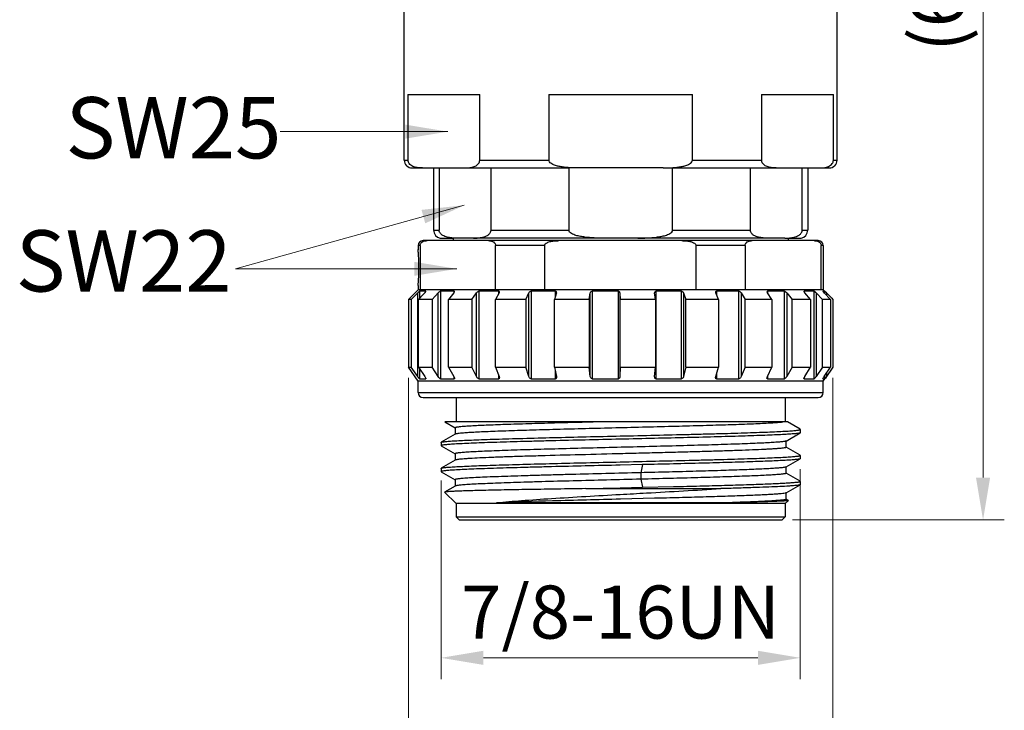
# Model space of a CAD drawing. Units: millimetres. Extents: x 372 to 710, y -94 to 146.
# Drawn here: x 500 to 560, y -12 to 30 of the extents above; entities that cross this region are included whole.
import ezdxf

# ---------------------------------------------------------------- set-up
doc = ezdxf.new("R2010")
doc.units = ezdxf.units.MM
doc.header["$MEASUREMENT"] = 0
doc.layers.get('0').update_dxf_attribs({"lineweight": 30})
doc.layers.add('DIM', color=3, linetype='Continuous', lineweight=15)
doc.layers.add('标注', color=6, linetype='Continuous', lineweight=0)
doc.styles.add('Romans字体', font='romans.shx', dxfattribs={"width": 0.75})
doc.styles.get("Standard").update_dxf_attribs({"font": '仿宋_GB2312.ttf', "width": 0.75})
doc.dimstyles.new('lin01-1-1', dxfattribs={"dimscale": 1.3, "dimtxt": 1.5, "dimasz": 2, "dimexe": 1, "dimexo": 0.5, "dimgap": 0.25, "dimtad": 1, "dimdsep": 46, "dimtxsty": 'Standard', "dimcen": 0.09, "dimclrd": 1, "dimclre": 6, "dimclrt": 4, "dimadec": 1, "dimazin": 2, "dimtp": 0.01, "dimtm": 0.01, "dimtfac": 1, "dimtofl": 0, "dimtmove": 0, "dimatfit": 3, "dimfxl": 1, "dimtolj": 1, "dimlwd": 5, "dimlwe": 5, "dimarcsym": 0})

# ---------------------------------------------------------------- blocks, each defined once
blk = doc.blocks.new('*D11')
at = {"layer": 'Defpoints', "color": 0}
for p in [(547.869, 3.382), (525.869, 2.688), (525.869, -8.81)]:
    blk.add_point(p, dxfattribs=at)
at = {"layer": '标注', "color": 6, "lineweight": 5}
for p, q in [((547.869, 2.732), (547.869, -10.11)), ((525.869, 2.038), (525.869, -10.11))]:
    blk.add_line(p, q, dxfattribs=at)
at = {"layer": '标注', "color": 1, "lineweight": 5}
blk.add_line((545.269, -8.81), (528.469, -8.81), dxfattribs=at)
at = {"layer": '标注', "color": 1}
for points in [[(528.469, -8.376), (528.469, -9.243), (525.869, -8.81)], [(545.269, -8.376), (545.269, -9.243), (547.869, -8.81)]]:
    blk.add_solid(points, dxfattribs=at)
at = {"layer": '标注', "color": 4, "insert": (536.869, -6.009), "char_height": 3.25, "attachment_point": 5, "style": 'Romans字体'}
blk.add_mtext('\\A1;7/8-16UN', dxfattribs=at)
blk = doc.blocks.new('*D12')
at = {"layer": 'Defpoints', "color": 0}
for p in [(523.869, 8.984), (549.869, 8.984), (523.869, -17.913)]:
    blk.add_point(p, dxfattribs=at)
at = {"layer": '标注', "color": 6, "lineweight": 5}
for p, q in [((523.869, 8.334), (523.869, -19.213)), ((549.869, 8.334), (549.869, -19.213))]:
    blk.add_line(p, q, dxfattribs=at)
at = {"layer": '标注', "color": 1, "lineweight": 5}
blk.add_line((547.269, -17.913), (526.469, -17.913), dxfattribs=at)
at = {"layer": '标注', "color": 1}
for points in [[(526.469, -17.48), (526.469, -18.347), (523.869, -17.913)], [(547.269, -17.48), (547.269, -18.347), (549.869, -17.913)]]:
    blk.add_solid(points, dxfattribs=at)
at = {"layer": '标注', "color": 4, "insert": (536.869, -15.963), "char_height": 3.25, "attachment_point": 5, "style": 'Romans字体'}
blk.add_mtext('\\A1;%%c26', dxfattribs=at)
blk = doc.blocks.new('*D13')
at = {"layer": 'Defpoints', "color": 0}
for p in [(548.469, 64.877), (559.058, 64.877), (546.749, -0.373)]:
    blk.add_point(p, dxfattribs=at)
at = {"layer": '标注', "color": 6, "lineweight": 5}
for p, q in [((549.119, 64.877), (560.358, 64.877)), ((547.399, -0.373), (560.358, -0.373))]:
    blk.add_line(p, q, dxfattribs=at)
at = {"layer": '标注', "color": 1, "lineweight": 5}
blk.add_line((559.058, 2.227), (559.058, 62.277), dxfattribs=at)
at = {"layer": '标注', "color": 1}
for points in [[(558.624, 62.277), (559.491, 62.277), (559.058, 64.877)], [(558.624, 2.227), (559.491, 2.227), (559.058, -0.373)]]:
    blk.add_solid(points, dxfattribs=at)
at = {"layer": '标注', "color": 4, "insert": (556.256, 32.252), "char_height": 3.25, "attachment_point": 5, "rotation": 90, "style": 'Romans字体'}
blk.add_mtext('\\A1;(65)', dxfattribs=at)

msp = doc.modelspace()

# ---------------------------------------------------------------- linework, layer by layer
at = {"color": 7, "linetype": 'Continuous'}
for p, q in [((523.619, 21.657), (523.619, 31.677)), ((550.119, 21.657), (550.119, 31.677)), ((523.847, 25.677), (523.847, 21.657)), ((523.847, 25.677), (528.241, 25.677)), ((528.241, 21.657), (528.241, 25.677)), ((532.475, 25.677), (532.475, 21.657)), ((532.475, 25.677), (541.264, 25.677)), ((541.264, 21.657), (541.264, 25.677)), ((545.497, 25.677), (545.497, 21.657)), ((545.497, 25.677), (549.892, 25.677)), ((549.892, 21.657), (549.892, 25.677)), ((523.619, 21.657), (523.847, 21.657)), ((524.099, 21.177), (533.691, 21.177)), ((525.419, 21.177), (525.419, 17.367)), ((525.754, 21.177), (525.754, 17.367)), ((528.241, 21.657), (532.475, 21.657)), ((528.932, 17.367), (528.932, 21.177)), ((533.691, 21.177), (533.691, 17.367)), ((539.481, 21.177), (534.257, 21.177)), ((540.048, 17.367), (540.048, 21.177)), ((540.048, 21.177), (549.639, 21.177)), ((541.264, 21.657), (545.497, 21.657)), ((544.806, 21.177), (544.806, 17.367)), ((547.985, 17.367), (547.985, 21.177)), ((548.319, 21.177), (548.319, 17.367)), ((549.892, 21.657), (550.119, 21.657)), ((525.419, 17.367), (525.754, 17.367)), ((528.932, 17.367), (533.691, 17.367)), ((540.048, 17.367), (544.806, 17.367)), ((547.985, 17.367), (548.319, 17.367)), ((524.469, 16.427), (524.469, 16.173)), ((524.587, 16.427), (524.469, 16.427)), ((524.587, 16.427), (524.587, 13.727)), ((548.969, 16.727), (524.769, 16.727)), ((525.819, 16.877), (526.619, 16.877)), ((526.619, 16.877), (526.619, 16.727)), ((546.92, 16.877), (526.818, 16.877)), ((529.207, 13.727), (529.207, 16.427)), ((532.206, 16.427), (529.207, 16.427)), ((532.206, 16.427), (532.206, 13.727)), ((541.482, 13.727), (541.482, 16.427)), ((544.488, 16.427), (541.482, 16.427)), ((544.488, 16.427), (544.488, 13.727)), ((547.119, 16.877), (547.119, 16.727)), ((547.119, 16.877), (547.919, 16.877)), ((549.144, 13.727), (549.144, 16.427)), ((549.269, 16.427), (549.144, 16.427)), ((549.269, 16.427), (549.269, 13.727)), ((524.469, 13.981), (524.469, 13.727)), ((524.469, 13.727), (523.869, 13.127)), ((524.045, 13.127), (524.269, 13.353)), ((524.269, 13.353), (524.447, 13.531)), ((524.497, 13.58), (524.447, 13.531)), ((524.447, 8.406), (524.447, 13.531)), ((549.269, 13.727), (524.469, 13.727)), ((524.775, 13.423), (524.497, 13.127)), ((524.558, 13.627), (524.558, 13.192)), ((524.938, 13.627), (524.558, 13.627)), ((524.877, 13.531), (524.775, 13.423)), ((524.938, 13.61), (524.938, 13.627)), ((524.942, 13.622), (524.938, 13.627)), ((525.332, 13.127), (525.698, 13.531)), ((525.698, 8.406), (525.698, 13.531)), ((525.829, 13.627), (525.829, 8.27)), ((526.674, 13.627), (525.829, 13.627)), ((526.654, 13.531), (526.335, 13.127)), ((526.674, 13.56), (526.674, 13.627)), ((527.748, 13.127), (528.042, 13.531)), ((528.042, 8.406), (528.042, 13.531)), ((528.18, 13.627), (528.149, 13.62)), ((528.18, 13.627), (528.18, 8.27)), ((529.407, 13.627), (528.18, 13.627)), ((529.431, 13.531), (529.205, 13.127)), ((529.407, 13.49), (529.407, 13.627)), ((529.424, 13.624), (529.407, 13.627)), ((531.056, 13.127), (531.251, 13.531)), ((531.251, 8.406), (531.251, 13.531)), ((531.383, 13.628), (531.383, 8.269)), ((532.872, 13.627), (531.383, 13.627)), ((532.936, 13.531), (532.825, 13.127)), ((532.872, 13.298), (532.872, 13.628)), ((532.897, 13.623), (532.872, 13.628)), ((532.936, 13.531), (532.94, 13.559)), ((534.934, 13.127), (535.01, 13.531)), ((535.01, 8.406), (535.01, 13.531)), ((535.122, 13.627), (535.122, 8.27)), ((536.727, 13.627), (535.122, 13.627)), ((536.727, 8.27), (536.727, 13.627)), ((536.764, 13.62), (536.727, 13.627)), ((536.826, 13.531), (536.826, 8.406)), ((536.826, 13.531), (536.84, 13.127)), ((538.95, 13.544), (538.95, 13.531)), ((539.001, 13.127), (538.95, 13.531)), ((539.032, 13.627), (539.032, 8.27)), ((540.596, 13.627), (539.032, 13.627)), ((540.596, 8.27), (540.596, 13.627)), ((540.72, 13.531), (540.72, 8.406)), ((540.72, 13.531), (540.859, 13.127)), ((542.678, 13.574), (542.679, 13.56)), ((542.679, 13.56), (542.687, 13.531)), ((542.86, 13.127), (542.687, 13.531)), ((542.731, 13.627), (542.731, 13.429)), ((544.101, 13.627), (542.731, 13.627)), ((544.101, 8.27), (544.101, 13.627)), ((544.238, 13.531), (544.197, 13.58)), ((544.238, 13.531), (544.238, 8.406)), ((544.238, 13.531), (544.487, 13.127)), ((545.828, 13.599), (545.838, 13.56)), ((545.838, 13.56), (545.855, 13.531)), ((546.132, 13.127), (545.855, 13.531)), ((545.856, 13.627), (545.856, 13.531)), ((546.898, 13.627), (545.856, 13.627)), ((546.898, 8.27), (546.898, 13.627)), ((547.034, 13.531), (547.034, 8.406)), ((547.034, 13.531), (547.37, 13.127)), ((548.101, 13.627), (548.101, 13.589)), ((548.713, 13.627), (548.101, 13.627)), ((548.119, 13.56), (548.143, 13.531)), ((548.497, 13.127), (548.143, 13.531)), ((548.713, 8.27), (548.713, 13.627)), ((548.835, 13.531), (548.835, 8.406)), ((548.835, 13.531), (549.224, 13.127)), ((549.246, 13.627), (549.246, 13.626)), ((549.368, 13.627), (549.246, 13.627)), ((549.269, 13.727), (549.376, 13.62)), ((549.724, 13.127), (549.327, 13.531)), ((549.368, 13.489), (549.368, 13.627)), ((549.371, 13.624), (549.368, 13.627)), ((549.465, 13.531), (549.371, 13.624)), ((549.465, 13.531), (549.465, 13.391)), ((549.465, 13.531), (549.797, 13.199)), ((523.869, 13.127), (523.869, 8.984)), ((524.045, 13.127), (523.869, 13.127)), ((524.045, 13.127), (524.045, 8.984)), ((524.497, 8.984), (524.497, 13.127)), ((525.332, 13.127), (524.497, 13.127)), ((525.332, 13.127), (525.332, 8.984)), ((526.335, 8.984), (526.335, 13.127)), ((527.748, 13.127), (526.335, 13.127)), ((527.748, 13.127), (527.748, 8.984)), ((529.205, 8.984), (529.205, 13.127)), ((531.056, 13.127), (529.205, 13.127)), ((531.056, 13.127), (531.056, 8.984)), ((532.825, 8.984), (532.825, 13.127)), ((534.934, 13.127), (532.825, 13.127)), ((534.934, 13.127), (534.934, 8.984)), ((536.84, 8.984), (536.84, 13.127)), ((539.001, 13.127), (536.84, 13.127)), ((539.001, 13.127), (539.001, 8.984)), ((540.859, 8.984), (540.859, 13.127)), ((542.86, 13.127), (540.859, 13.127)), ((542.86, 13.127), (542.86, 8.984)), ((544.487, 8.984), (544.487, 13.127)), ((546.132, 13.127), (544.487, 13.127)), ((546.132, 13.127), (546.132, 8.984)), ((547.37, 8.984), (547.37, 13.127)), ((548.497, 13.127), (547.37, 13.127)), ((548.497, 13.127), (548.497, 8.984)), ((549.224, 8.984), (549.224, 13.127)), ((549.724, 13.127), (549.224, 13.127)), ((549.724, 13.127), (549.724, 8.984)), ((549.797, 13.199), (549.869, 13.127)), ((549.869, 13.127), (549.869, 8.984)), ((524.469, 8.127), (523.869, 8.984)), ((523.869, 8.984), (524.045, 8.984)), ((524.447, 8.406), (524.045, 8.984)), ((524.497, 8.984), (524.877, 8.406)), ((524.497, 8.984), (525.332, 8.984)), ((524.558, 8.891), (524.558, 8.27)), ((525.698, 8.406), (525.332, 8.984)), ((526.335, 8.984), (526.654, 8.406)), ((526.335, 8.984), (527.748, 8.984)), ((528.042, 8.406), (527.748, 8.984)), ((529.205, 8.984), (529.431, 8.406)), ((529.205, 8.984), (531.056, 8.984)), ((529.407, 8.27), (529.407, 8.466)), ((531.251, 8.406), (531.056, 8.984)), ((532.825, 8.984), (532.936, 8.406)), ((532.825, 8.984), (534.934, 8.984)), ((532.872, 8.269), (532.872, 8.74)), ((535.01, 8.406), (534.934, 8.984)), ((536.84, 8.984), (536.826, 8.406)), ((536.84, 8.984), (539.001, 8.984)), ((538.95, 8.406), (539.001, 8.984)), ((540.859, 8.984), (540.72, 8.406)), ((540.859, 8.984), (542.86, 8.984)), ((542.687, 8.406), (542.86, 8.984)), ((542.731, 8.552), (542.731, 8.27)), ((544.487, 8.984), (544.238, 8.406)), ((544.487, 8.984), (546.132, 8.984)), ((545.855, 8.406), (546.132, 8.984)), ((547.37, 8.984), (547.034, 8.406)), ((547.37, 8.984), (548.497, 8.984)), ((548.143, 8.406), (548.497, 8.984)), ((549.224, 8.984), (548.835, 8.406)), ((549.224, 8.984), (549.724, 8.984)), ((549.327, 8.406), (549.724, 8.984)), ((549.368, 8.27), (549.368, 8.467)), ((549.822, 8.916), (549.465, 8.406)), ((549.465, 8.607), (549.465, 8.406)), ((549.869, 8.984), (549.822, 8.916)), ((524.497, 8.337), (524.447, 8.406)), ((524.469, 7.427), (524.469, 8.127)), ((549.269, 8.127), (524.469, 8.127)), ((524.558, 8.27), (524.938, 8.27)), ((524.938, 8.27), (524.938, 8.295)), ((524.942, 8.276), (524.938, 8.27)), ((525.829, 8.27), (526.674, 8.27)), ((526.674, 8.27), (526.674, 8.365)), ((528.18, 8.27), (528.149, 8.28)), ((528.18, 8.27), (529.407, 8.27)), ((531.383, 8.27), (532.872, 8.27)), ((532.94, 8.367), (532.933, 8.321)), ((532.936, 8.406), (532.94, 8.367)), ((535.122, 8.27), (536.727, 8.27)), ((536.764, 8.28), (536.727, 8.27)), ((538.95, 8.388), (538.95, 8.406)), ((539.032, 8.27), (540.596, 8.27)), ((542.678, 8.346), (542.68, 8.373)), ((542.68, 8.373), (542.687, 8.406)), ((542.731, 8.27), (544.101, 8.27)), ((544.238, 8.406), (544.197, 8.337)), ((545.828, 8.31), (545.832, 8.343)), ((545.832, 8.343), (545.84, 8.373)), ((545.84, 8.373), (545.855, 8.406)), ((545.856, 8.406), (545.856, 8.27)), ((545.856, 8.27), (546.898, 8.27)), ((548.101, 8.325), (548.101, 8.27)), ((548.101, 8.27), (548.713, 8.27)), ((548.108, 8.343), (548.123, 8.373)), ((549.246, 8.271), (549.29, 8.351)), ((549.246, 8.27), (549.246, 8.271)), ((549.246, 8.27), (549.368, 8.27)), ((549.269, 8.127), (549.369, 8.269)), ((549.269, 7.427), (549.269, 8.127)), ((549.371, 8.273), (549.368, 8.27)), ((549.377, 8.282), (549.371, 8.273)), ((549.403, 8.318), (549.377, 8.282)), ((549.465, 8.406), (549.403, 8.318)), ((524.469, 7.427), (549.269, 7.427)), ((524.769, 7.127), (548.969, 7.127)), ((526.789, 7.127), (526.789, 5.627)), ((546.949, 7.127), (546.949, 5.627)), ((526.097, 5.627), (526.727, 5.263)), ((547.084, 5.627), (526.097, 5.627)), ((547.86, 5.178), (547.084, 5.627)), ((526.739, 4.882), (525.878, 4.384)), ((526.729, 5.267), (526.729, 4.871)), ((547, 4.462), (547.861, 4.96)), ((547.869, 5.168), (547.86, 5.178)), ((547.869, 4.97), (547.861, 4.96)), ((547.869, 5.168), (547.869, 4.97)), ((525.869, 4.374), (525.878, 4.385)), ((525.869, 4.374), (525.869, 4.176)), ((547.009, 4.077), (547.009, 4.473)), ((525.869, 4.176), (525.878, 4.166)), ((525.878, 4.166), (526.727, 3.675)), ((526.729, 3.679), (526.729, 3.284)), ((547.861, 3.591), (547.012, 4.081)), ((526.739, 3.294), (525.878, 2.797)), ((538.202, 3.016), (536.845, 2.985)), ((538.202, 3.016), (538.098, 2.52)), ((547, 2.875), (547.86, 3.372)), ((547.869, 3.382), (547.86, 3.372)), ((547.869, 3.581), (547.861, 3.591)), ((547.869, 3.581), (547.869, 3.382)), ((525.869, 2.787), (525.878, 2.797)), ((525.869, 2.787), (525.869, 2.589)), ((525.869, 2.589), (525.878, 2.578)), ((525.878, 2.578), (526.727, 2.088)), ((538.098, 2.52), (538.098, 2.124)), ((547.009, 2.49), (547.009, 2.886)), ((547.861, 2.003), (547.012, 2.494)), ((526.729, 2.092), (526.729, 1.696)), ((538.098, 2.123), (538.202, 1.627)), ((547.869, 1.993), (547.861, 2.003)), ((547.869, 1.993), (547.869, 1.795)), ((526.092, 1.333), (526.09, 1.327)), ((526.789, 0.627), (526.09, 1.327)), ((526.739, 1.707), (526.092, 1.333)), ((534.736, 1.547), (536.845, 1.596)), ((534.736, 1.547), (542.992, 1.547)), ((536.845, 1.596), (538.202, 1.627)), ((538.202, 1.627), (540.097, 1.672)), ((547, 1.287), (547.861, 1.785)), ((547.009, 0.902), (547.009, 1.298)), ((547.869, 1.795), (547.861, 1.785)), ((526.789, 0.627), (526.789, -0.173)), ((546.949, 0.627), (526.789, 0.627)), ((543.548, 0.687), (529.263, 0.687)), ((538.95, 0.954), (536.85, 0.901)), ((539.295, 0.962), (538.95, 0.954)), ((546.949, 0.627), (547.146, 0.823)), ((546.949, 0.627), (546.949, -0.173)), ((547.143, 0.83), (547.012, 0.906)), ((547.143, 0.83), (547.146, 0.823)), ((526.989, -0.373), (526.789, -0.173)), ((526.789, -0.173), (546.949, -0.173)), ((526.989, -0.373), (546.749, -0.373)), ((546.749, -0.373), (546.949, -0.173))]:
    msp.add_line(p, q, dxfattribs=at)
for centre, radius, start, end in [((524.099, 21.657), 0.48, 180, 270), ((524.597, 22.375), 1.189, 254.44732, 258.2116), ((549.639, 21.657), 0.48, 270, 0), ((525.919, 17.367), 0.5, 180, 258.46304), ((547.819, 17.367), 0.5, 281.53696, 0), ((524.769, 16.427), 0.3, 90, 180), ((525.022, 15.993), 0.734, 89.96235, 94.68551), ((548.705, 15.982), 0.745, 85.35898, 90.03729), ((548.969, 16.427), 0.3, 0, 90), ((546.732, 13.28), 0.393, 39.73574, 43.64231), ((550.586, 14.77), 1.766, 223.62162, 224.52438), ((529.328, 8.328), 0.12, 355.28096, 0.03117), ((546.562, 8.681), 0.546, 326.28594, 329.81726), ((548.714, 8.054), 0.672, 148.37624, 151.71729), ((550.955, 7.278), 1.98, 146.27525, 147.20383), ((551.267, 7.07), 2.356, 145.447, 146.28594), ((524.769, 7.427), 0.3, 180, 270), ((548.969, 7.427), 0.3, 270, 0)]:
    msp.add_arc(centre, radius, start, end, dxfattribs=at)
for points, knots in [([(524.278, 21.23), (524.235, 21.242), (524.149, 21.272), (524.021, 21.341), (523.923, 21.433), (523.861, 21.544), (523.847, 21.617), (523.847, 21.657)], [0, 0, 0, 0, 0.204677, 0.42082, 0.665946, 0.816253, 1, 1, 1, 1]), ([(524.738, 21.177), (524.642, 21.177), (524.513, 21.183), (524.386, 21.205), (524.354, 21.212)], [0, 0, 0, 0, 0.74817, 1, 1, 1, 1]), ([(527.35, 21.177), (527.431, 21.177), (527.594, 21.184), (527.797, 21.221), (527.957, 21.28), (528.078, 21.35), (528.171, 21.441), (528.228, 21.549), (528.241, 21.619), (528.241, 21.657)], [0, 0, 0, 0, 0.218004, 0.438894, 0.553346, 0.674621, 0.812714, 0.897389, 1, 1, 1, 1]), ([(534.257, 21.177), (534.095, 21.177), (533.853, 21.182), (533.53, 21.206), (533.289, 21.235), (533.05, 21.279), (532.855, 21.334), (532.706, 21.397), (532.6, 21.458), (532.509, 21.537), (532.475, 21.617), (532.475, 21.657)], [0, 0, 0, 0, 0.250293, 0.375448, 0.500598, 0.625734, 0.750827, 0.813393, 0.875932, 0.938329, 1, 1, 1, 1]), ([(539.481, 21.177), (539.643, 21.177), (539.886, 21.182), (540.209, 21.206), (540.45, 21.235), (540.688, 21.279), (540.883, 21.334), (541.033, 21.397), (541.138, 21.458), (541.23, 21.537), (541.264, 21.617), (541.264, 21.657)], [0, 0, 0, 0, 0.250293, 0.375448, 0.500598, 0.625734, 0.750827, 0.813393, 0.875932, 0.938329, 1, 1, 1, 1]), ([(546.389, 21.177), (546.308, 21.177), (546.144, 21.184), (545.941, 21.221), (545.782, 21.28), (545.661, 21.35), (545.568, 21.441), (545.51, 21.549), (545.497, 21.619), (545.497, 21.657)], [0, 0, 0, 0, 0.218004, 0.438894, 0.553346, 0.674621, 0.812714, 0.897389, 1, 1, 1, 1]), ([(549.001, 21.177), (549.039, 21.177), (549.193, 21.18), (549.349, 21.199), (549.46, 21.23)], [0, 0, 0, 0, 0.248641, 1, 1, 1, 1]), ([(549.46, 21.23), (549.503, 21.242), (549.59, 21.272), (549.717, 21.341), (549.816, 21.433), (549.878, 21.544), (549.892, 21.617), (549.892, 21.657)], [0, 0, 0, 0, 0.204677, 0.42082, 0.665946, 0.816253, 1, 1, 1, 1]), ([(526.818, 16.877), (526.723, 16.881), (526.533, 16.892), (526.295, 16.927), (526.107, 16.983), (525.964, 17.047), (525.85, 17.135), (525.773, 17.246), (525.754, 17.324), (525.754, 17.367)], [0, 0, 0, 0, 0.223897, 0.449638, 0.565062, 0.685179, 0.818031, 0.898267, 1, 1, 1, 1]), ([(527.868, 16.877), (527.963, 16.881), (528.153, 16.892), (528.391, 16.927), (528.579, 16.983), (528.722, 17.047), (528.836, 17.135), (528.913, 17.246), (528.932, 17.324), (528.932, 17.367)], [0, 0, 0, 0, 0.223897, 0.449638, 0.565062, 0.685179, 0.818031, 0.898267, 1, 1, 1, 1]), ([(535.819, 16.877), (535.63, 16.881), (535.251, 16.892), (534.778, 16.927), (534.402, 16.982), (534.171, 17.033), (533.99, 17.094), (533.826, 17.166), (533.691, 17.276), (533.691, 17.367)], [0, 0, 0, 0, 0.251365, 0.502694, 0.628365, 0.754005, 0.816838, 0.879645, 1, 1, 1, 1]), ([(537.919, 16.877), (538.109, 16.881), (538.488, 16.892), (538.961, 16.927), (539.336, 16.982), (539.567, 17.033), (539.748, 17.094), (539.912, 17.166), (540.048, 17.276), (540.048, 17.367)], [0, 0, 0, 0, 0.251365, 0.502694, 0.628365, 0.754005, 0.816838, 0.879645, 1, 1, 1, 1]), ([(545.87, 16.877), (545.776, 16.881), (545.585, 16.892), (545.347, 16.927), (545.159, 16.983), (545.017, 17.047), (544.902, 17.135), (544.825, 17.246), (544.806, 17.324), (544.806, 17.367)], [0, 0, 0, 0, 0.223897, 0.449638, 0.565062, 0.685179, 0.818031, 0.898267, 1, 1, 1, 1]), ([(546.92, 16.877), (547.015, 16.881), (547.206, 16.892), (547.444, 16.927), (547.632, 16.983), (547.774, 17.047), (547.889, 17.135), (547.966, 17.246), (547.985, 17.324), (547.985, 17.367)], [0, 0, 0, 0, 0.223897, 0.449638, 0.565062, 0.685179, 0.818031, 0.898267, 1, 1, 1, 1]), ([(524.587, 16.427), (524.587, 16.46), (524.601, 16.519), (524.657, 16.605), (524.744, 16.669), (524.853, 16.71), (524.927, 16.722), (524.963, 16.725)], [0, 0, 0, 0, 0.18837, 0.336912, 0.578083, 0.793294, 1, 1, 1, 1]), ([(528.772, 16.727), (528.812, 16.727), (528.896, 16.72), (529.021, 16.685), (529.122, 16.62), (529.19, 16.53), (529.207, 16.464), (529.207, 16.427)], [0, 0, 0, 0, 0.210014, 0.426148, 0.664794, 0.810764, 1, 1, 1, 1]), ([(532.206, 16.427), (532.206, 16.505), (532.329, 16.597), (532.473, 16.65), (532.633, 16.693), (532.835, 16.72), (532.999, 16.727), (533.081, 16.727)], [0, 0, 0, 0, 0.241297, 0.367715, 0.49419, 0.747055, 1, 1, 1, 1]), ([(540.607, 16.727), (540.689, 16.727), (540.852, 16.72), (541.055, 16.693), (541.215, 16.65), (541.359, 16.597), (541.482, 16.505), (541.482, 16.427)], [0, 0, 0, 0, 0.252945, 0.505811, 0.632286, 0.758704, 1, 1, 1, 1]), ([(544.488, 16.427), (544.488, 16.464), (544.505, 16.53), (544.574, 16.62), (544.676, 16.685), (544.802, 16.72), (544.886, 16.727), (544.927, 16.727)], [0, 0, 0, 0, 0.188403, 0.334057, 0.572806, 0.78941, 1, 1, 1, 1]), ([(548.765, 16.725), (548.802, 16.722), (548.875, 16.71), (548.985, 16.669), (549.073, 16.605), (549.13, 16.52), (549.144, 16.46), (549.144, 16.427)], [0, 0, 0, 0, 0.207315, 0.422988, 0.664213, 0.812415, 1, 1, 1, 1]), ([(524.516, 15.077), (524.516, 15.215), (524.512, 15.471), (524.497, 15.773), (524.485, 15.971), (524.477, 16.073), (524.473, 16.138), (524.469, 16.168), (524.469, 16.177)], [0, 0, 0, 0, 0.376799, 0.697997, 0.822611, 0.916625, 0.976518, 1, 1, 1, 1]), ([(524.469, 13.977), (524.469, 13.986), (524.473, 14.016), (524.477, 14.081), (524.485, 14.183), (524.497, 14.381), (524.512, 14.683), (524.516, 14.939), (524.516, 15.077)], [0, 0, 0, 0, 0.023484, 0.083378, 0.177391, 0.302003, 0.623201, 1, 1, 1, 1]), ([(524.558, 13.627), (524.555, 13.627), (524.547, 13.621), (524.533, 13.612), (524.516, 13.597), (524.504, 13.586), (524.497, 13.58)], [0, 0, 0, 0, 0.123357, 0.356514, 0.659125, 1, 1, 1, 1]), ([(524.877, 13.531), (524.885, 13.54), (524.9, 13.557), (524.921, 13.582), (524.935, 13.603), (524.942, 13.617), (524.942, 13.622)], [0, 0, 0, 0, 0.319699, 0.609862, 0.848806, 1, 1, 1, 1]), ([(525.829, 13.627), (525.821, 13.627), (525.803, 13.62), (525.787, 13.61), (525.778, 13.604)], [0, 0, 0, 0, 0.418015, 1, 1, 1, 1]), ([(526.654, 13.531), (526.664, 13.544), (526.68, 13.568), (526.692, 13.596), (526.692, 13.609)], [0, 0, 0, 0, 0.569131, 1, 1, 1, 1]), ([(526.692, 13.609), (526.692, 13.613), (526.69, 13.624), (526.679, 13.627), (526.674, 13.627)], [0, 0, 0, 0, 0.484773, 1, 1, 1, 1]), ([(528.149, 13.62), (528.127, 13.611), (528.088, 13.584), (528.056, 13.55), (528.042, 13.531)], [0, 0, 0, 0, 0.512523, 1, 1, 1, 1]), ([(529.448, 13.587), (529.448, 13.594), (529.445, 13.611), (529.431, 13.622), (529.424, 13.624)], [0, 0, 0, 0, 0.498734, 1, 1, 1, 1]), ([(529.431, 13.531), (529.433, 13.536), (529.442, 13.553), (529.448, 13.572), (529.448, 13.587)], [0, 0, 0, 0, 0.27491, 1, 1, 1, 1]), ([(531.383, 13.628), (531.368, 13.628), (531.338, 13.619), (531.29, 13.589), (531.263, 13.555), (531.251, 13.531)], [0, 0, 0, 0, 0.262903, 0.529893, 1, 1, 1, 1]), ([(532.94, 13.559), (532.94, 13.572), (532.934, 13.6), (532.91, 13.618), (532.897, 13.623)], [0, 0, 0, 0, 0.478796, 1, 1, 1, 1]), ([(535.122, 13.627), (535.093, 13.627), (535.04, 13.603), (535.014, 13.554), (535.01, 13.531)], [0, 0, 0, 0, 0.547726, 1, 1, 1, 1]), ([(536.826, 13.531), (536.825, 13.549), (536.814, 13.587), (536.783, 13.612), (536.764, 13.62)], [0, 0, 0, 0, 0.464555, 1, 1, 1, 1]), ([(539.032, 13.627), (539.009, 13.627), (538.963, 13.608), (538.95, 13.564), (538.95, 13.544)], [0, 0, 0, 0, 0.546447, 1, 1, 1, 1]), ([(540.72, 13.531), (540.718, 13.538), (540.705, 13.566), (540.684, 13.59), (540.664, 13.604)], [0, 0, 0, 0, 0.22937, 1, 1, 1, 1]), ([(542.731, 13.627), (542.716, 13.627), (542.685, 13.617), (542.678, 13.587), (542.678, 13.574)], [0, 0, 0, 0, 0.535974, 1, 1, 1, 1]), ([(544.197, 13.58), (544.177, 13.599), (544.145, 13.62), (544.109, 13.627), (544.101, 13.627)], [0, 0, 0, 0, 0.767706, 1, 1, 1, 1]), ([(545.856, 13.627), (545.848, 13.627), (545.831, 13.622), (545.828, 13.606), (545.828, 13.599)], [0, 0, 0, 0, 0.522095, 1, 1, 1, 1]), ([(547.016, 13.551), (546.998, 13.57), (546.97, 13.595), (546.929, 13.62), (546.907, 13.627), (546.898, 13.627)], [0, 0, 0, 0, 0.538968, 0.796044, 1, 1, 1, 1]), ([(548.101, 13.627), (548.098, 13.627), (548.092, 13.626), (548.091, 13.619), (548.091, 13.617)], [0, 0, 0, 0, 0.508173, 1, 1, 1, 1]), ([(548.091, 13.617), (548.091, 13.608), (548.1, 13.588), (548.112, 13.57), (548.119, 13.56)], [0, 0, 0, 0, 0.413899, 1, 1, 1, 1]), ([(548.835, 13.531), (548.824, 13.542), (548.803, 13.564), (548.77, 13.593), (548.741, 13.614), (548.721, 13.627), (548.713, 13.627)], [0, 0, 0, 0, 0.29303, 0.582369, 0.838751, 1, 1, 1, 1]), ([(549.246, 13.626), (549.245, 13.622), (549.254, 13.613), (549.266, 13.596), (549.286, 13.575), (549.3, 13.559), (549.308, 13.551)], [0, 0, 0, 0, 0.120856, 0.357717, 0.660758, 1, 1, 1, 1]), ([(524.558, 8.27), (524.554, 8.27), (524.545, 8.28), (524.532, 8.293), (524.515, 8.314), (524.503, 8.329), (524.497, 8.337)], [0, 0, 0, 0, 0.128927, 0.373594, 0.67403, 1, 1, 1, 1]), ([(524.877, 8.406), (524.892, 8.383), (524.914, 8.349), (524.934, 8.305), (524.942, 8.285), (524.942, 8.276)], [0, 0, 0, 0, 0.575337, 0.822576, 1, 1, 1, 1]), ([(525.829, 8.27), (525.82, 8.27), (525.802, 8.282), (525.787, 8.295), (525.778, 8.303)], [0, 0, 0, 0, 0.418156, 1, 1, 1, 1]), ([(526.654, 8.406), (526.664, 8.388), (526.681, 8.353), (526.692, 8.314), (526.692, 8.296)], [0, 0, 0, 0, 0.543123, 1, 1, 1, 1]), ([(526.692, 8.296), (526.692, 8.29), (526.691, 8.277), (526.679, 8.27), (526.674, 8.27)], [0, 0, 0, 0, 0.539, 1, 1, 1, 1]), ([(528.149, 8.28), (528.125, 8.294), (528.085, 8.335), (528.055, 8.382), (528.042, 8.406)], [0, 0, 0, 0, 0.507503, 1, 1, 1, 1]), ([(529.447, 8.318), (529.446, 8.306), (529.442, 8.289), (529.425, 8.272), (529.413, 8.27), (529.407, 8.27)], [0, 0, 0, 0, 0.496606, 0.735558, 1, 1, 1, 1]), ([(529.431, 8.406), (529.433, 8.4), (529.442, 8.374), (529.448, 8.348), (529.448, 8.328)], [0, 0, 0, 0, 0.264227, 1, 1, 1, 1]), ([(531.383, 8.269), (531.374, 8.269), (531.358, 8.274), (531.327, 8.29), (531.285, 8.332), (531.261, 8.376), (531.251, 8.406)], [0, 0, 0, 0, 0.126045, 0.258189, 0.518515, 1, 1, 1, 1]), ([(532.933, 8.321), (532.928, 8.308), (532.915, 8.282), (532.886, 8.269), (532.872, 8.269)], [0, 0, 0, 0, 0.477173, 1, 1, 1, 1]), ([(535.122, 8.27), (535.09, 8.27), (535.032, 8.317), (535.014, 8.377), (535.01, 8.406)], [0, 0, 0, 0, 0.520706, 1, 1, 1, 1]), ([(536.826, 8.406), (536.826, 8.395), (536.821, 8.348), (536.795, 8.298), (536.764, 8.28)], [0, 0, 0, 0, 0.245553, 1, 1, 1, 1]), ([(539.032, 8.27), (539.018, 8.27), (538.99, 8.28), (538.957, 8.323), (538.95, 8.363), (538.95, 8.388)], [0, 0, 0, 0, 0.272668, 0.520963, 1, 1, 1, 1]), ([(540.72, 8.406), (540.718, 8.397), (540.707, 8.36), (540.686, 8.324), (540.664, 8.303)], [0, 0, 0, 0, 0.23952, 1, 1, 1, 1]), ([(542.731, 8.27), (542.722, 8.27), (542.704, 8.275), (542.681, 8.303), (542.678, 8.329), (542.678, 8.346)], [0, 0, 0, 0, 0.265002, 0.505599, 1, 1, 1, 1]), ([(544.197, 8.337), (544.184, 8.32), (544.158, 8.292), (544.12, 8.27), (544.101, 8.27)], [0, 0, 0, 0, 0.515716, 1, 1, 1, 1]), ([(545.856, 8.27), (545.851, 8.27), (545.842, 8.272), (545.829, 8.286), (545.828, 8.301), (545.828, 8.31)], [0, 0, 0, 0, 0.252166, 0.483083, 1, 1, 1, 1]), ([(547.016, 8.378), (547, 8.354), (546.973, 8.319), (546.933, 8.283), (546.909, 8.27), (546.898, 8.27)], [0, 0, 0, 0, 0.535053, 0.794398, 1, 1, 1, 1]), ([(548.091, 8.284), (548.091, 8.294), (548.096, 8.314), (548.104, 8.333), (548.108, 8.343)], [0, 0, 0, 0, 0.445889, 1, 1, 1, 1]), ([(548.101, 8.27), (548.098, 8.27), (548.091, 8.274), (548.091, 8.281), (548.091, 8.284)], [0, 0, 0, 0, 0.448341, 1, 1, 1, 1]), ([(548.835, 8.406), (548.825, 8.392), (548.805, 8.363), (548.773, 8.323), (548.746, 8.293), (548.727, 8.276), (548.717, 8.27), (548.713, 8.27)], [0, 0, 0, 0, 0.284205, 0.566818, 0.828251, 0.933319, 1, 1, 1, 1]), ([(535.396, 5.627), (534.812, 5.612), (533.676, 5.583), (532.041, 5.539), (530.766, 5.501), (529.835, 5.47), (529.216, 5.448), (528.659, 5.426), (528.166, 5.404), (527.742, 5.382), (527.391, 5.36), (527.145, 5.34), (526.986, 5.324), (526.896, 5.313), (526.826, 5.303), (526.775, 5.291), (526.745, 5.283), (526.729, 5.272), (526.729, 5.267)], [0, 0, 0, 0, 0.202097, 0.392442, 0.565006, 0.642891, 0.714343, 0.778791, 0.835736, 0.88472, 0.925367, 0.957358, 0.970032, 0.980464, 0.98864, 0.994558, 0.998262, 1, 1, 1, 1]), ([(546.896, 5.627), (546.836, 5.617), (546.688, 5.6), (546.423, 5.577), (546.078, 5.555), (545.465, 5.522), (544.523, 5.482), (543.207, 5.437), (541.675, 5.392), (539.981, 5.346), (538.182, 5.3), (536.338, 5.255), (534.512, 5.209), (532.766, 5.163), (531.159, 5.118), (529.932, 5.078), (529.06, 5.046), (528.502, 5.023), (528.015, 5), (527.603, 4.977), (527.27, 4.955), (527.043, 4.935), (526.903, 4.918), (526.829, 4.907), (526.776, 4.896), (526.748, 4.887), (526.739, 4.882)], [0, 0, 0, 0, 0.009058, 0.022234, 0.039432, 0.060503, 0.113545, 0.179573, 0.256357, 0.341299, 0.431525, 0.523979, 0.615531, 0.703082, 0.783669, 0.854564, 0.885612, 0.91337, 0.9376, 0.958102, 0.9747, 0.987265, 0.992003, 0.9957, 0.99836, 1, 1, 1, 1]), ([(536.845, 4.771), (537.561, 4.787), (538.967, 4.819), (540.699, 4.861), (542.023, 4.894), (542.948, 4.919), (543.815, 4.944), (544.614, 4.968), (545.338, 4.993), (545.981, 5.017), (546.536, 5.042), (546.94, 5.063), (547.216, 5.08), (547.386, 5.093), (547.53, 5.105), (547.649, 5.117), (547.741, 5.129), (547.809, 5.141), (547.847, 5.151), (547.869, 5.162), (547.869, 5.168)], [0, 0, 0, 0, 0.194755, 0.382081, 0.470696, 0.554787, 0.633545, 0.706208, 0.772083, 0.830527, 0.880982, 0.922964, 0.94065, 0.956073, 0.9692, 0.980006, 0.988465, 0.994572, 0.998351, 1, 1, 1, 1]), ([(547.861, 4.96), (547.85, 4.954), (547.819, 4.945), (547.76, 4.933), (547.676, 4.922), (547.568, 4.91), (547.435, 4.898), (547.21, 4.881), (546.869, 4.86), (546.392, 4.837), (545.828, 4.813), (545.182, 4.789), (544.459, 4.765), (543.667, 4.741), (542.493, 4.708), (540.911, 4.667), (538.916, 4.62), (537.544, 4.588), (536.845, 4.572)], [0, 0, 0, 0, 0.003234, 0.008667, 0.016335, 0.02624, 0.038361, 0.052673, 0.087755, 0.131168, 0.182525, 0.241352, 0.307117, 0.379211, 0.456978, 0.626638, 0.809874, 1, 1, 1, 1]), ([(536.845, 4.572), (536.131, 4.556), (534.73, 4.524), (533.005, 4.483), (531.686, 4.449), (530.765, 4.425), (529.903, 4.4), (529.107, 4.375), (528.387, 4.351), (527.747, 4.326), (527.195, 4.302), (526.793, 4.281), (526.519, 4.264), (526.35, 4.251), (526.206, 4.239), (526.088, 4.227), (525.997, 4.215), (525.929, 4.203), (525.892, 4.194), (525.869, 4.182), (525.869, 4.176)], [0, 0, 0, 0, 0.194989, 0.382413, 0.471037, 0.555117, 0.633848, 0.706474, 0.772304, 0.8307, 0.881109, 0.923047, 0.940714, 0.95612, 0.969233, 0.980026, 0.988476, 0.994575, 0.998351, 1, 1, 1, 1]), ([(525.878, 4.385), (525.888, 4.39), (525.919, 4.399), (525.978, 4.411), (526.061, 4.422), (526.221, 4.44), (526.482, 4.46), (526.865, 4.484), (527.339, 4.507), (527.9, 4.531), (528.543, 4.555), (529.262, 4.579), (530.05, 4.603), (531.219, 4.636), (532.794, 4.676), (534.782, 4.723), (536.149, 4.755), (536.845, 4.771)], [0, 0, 0, 0, 0.003242, 0.00868, 0.01635, 0.026254, 0.052674, 0.087731, 0.13111, 0.182427, 0.24121, 0.306932, 0.378987, 0.456723, 0.626365, 0.809674, 1, 1, 1, 1]), ([(547, 4.462), (546.99, 4.456), (546.959, 4.448), (546.903, 4.436), (546.822, 4.424), (546.669, 4.407), (546.421, 4.386), (546.056, 4.362), (545.605, 4.338), (545.072, 4.314), (544.463, 4.29), (543.514, 4.256), (542.184, 4.215), (540.451, 4.167), (538.584, 4.119), (536.654, 4.071), (534.731, 4.023), (532.888, 3.975), (531.434, 3.934), (530.363, 3.901), (529.645, 3.876), (528.995, 3.852), (528.419, 3.828), (527.923, 3.804), (527.51, 3.78), (527.22, 3.759), (527.033, 3.742), (526.926, 3.73), (526.844, 3.718), (526.783, 3.706), (526.749, 3.697), (526.729, 3.685), (526.729, 3.68)], [0, 0, 0, 0, 0.001735, 0.00459, 0.008585, 0.013721, 0.027375, 0.045438, 0.067746, 0.094094, 0.124236, 0.157892, 0.234453, 0.320919, 0.414061, 0.5104, 0.606339, 0.698293, 0.782825, 0.821308, 0.85678, 0.88891, 0.917398, 0.941977, 0.962422, 0.978542, 0.984935, 0.990198, 0.994321, 0.997302, 0.999159, 1, 1, 1, 1]), ([(547.009, 4.077), (547.009, 4.074), (547.002, 4.066), (546.973, 4.055), (546.91, 4.041), (546.804, 4.026), (546.656, 4.01), (546.466, 3.994), (546.236, 3.978), (545.967, 3.961), (545.533, 3.938), (544.901, 3.91), (544.044, 3.878), (543.066, 3.846), (541.984, 3.814), (540.816, 3.781), (539.581, 3.749), (538.301, 3.716), (536.565, 3.673), (534.445, 3.62), (532.761, 3.576), (531.947, 3.552)], [0, 0, 0, 0, 0.000649, 0.001842, 0.00622, 0.013356, 0.023249, 0.035865, 0.051161, 0.069073, 0.089524, 0.137705, 0.194893, 0.260131, 0.332324, 0.410257, 0.49262, 0.578028, 0.665042, 0.838034, 1, 1, 1, 1]), ([(525.878, 2.797), (525.888, 2.803), (525.919, 2.812), (525.977, 2.823), (526.061, 2.835), (526.169, 2.846), (526.301, 2.858), (526.525, 2.875), (526.864, 2.896), (527.338, 2.92), (527.899, 2.943), (528.542, 2.967), (529.261, 2.991), (530.049, 3.015), (531.218, 3.048), (532.794, 3.089), (534.781, 3.136), (536.149, 3.167), (536.845, 3.183)], [0, 0, 0, 0, 0.003232, 0.00866, 0.016322, 0.026216, 0.038325, 0.052622, 0.087668, 0.131039, 0.182351, 0.241132, 0.306854, 0.378912, 0.456655, 0.626314, 0.809647, 1, 1, 1, 1]), ([(531.947, 3.552), (531.585, 3.542), (530.892, 3.522), (529.906, 3.49), (529.034, 3.458), (528.29, 3.427), (527.755, 3.399), (527.399, 3.376), (527.19, 3.36), (527.02, 3.345), (526.889, 3.33), (526.8, 3.314), (526.753, 3.303), (526.739, 3.294)], [0, 0, 0, 0, 0.208635, 0.398542, 0.566637, 0.710204, 0.826916, 0.874596, 0.914898, 0.947676, 0.972799, 0.990216, 1, 1, 1, 1]), ([(536.845, 3.183), (537.561, 3.2), (538.967, 3.232), (540.699, 3.273), (542.023, 3.307), (542.948, 3.332), (543.815, 3.356), (544.614, 3.381), (545.338, 3.405), (545.981, 3.43), (546.536, 3.454), (546.94, 3.476), (547.216, 3.493), (547.386, 3.505), (547.53, 3.517), (547.649, 3.53), (547.741, 3.541), (547.809, 3.554), (547.847, 3.563), (547.869, 3.575), (547.869, 3.581)], [0, 0, 0, 0, 0.194755, 0.382081, 0.470696, 0.554787, 0.633544, 0.706208, 0.772083, 0.830527, 0.880983, 0.922964, 0.94065, 0.956073, 0.969201, 0.980006, 0.988465, 0.994572, 0.998351, 1, 1, 1, 1]), ([(547.86, 3.372), (547.851, 3.367), (547.824, 3.359), (547.773, 3.348), (547.7, 3.337), (547.562, 3.321), (547.338, 3.302), (547.008, 3.281), (546.6, 3.259), (546.116, 3.237), (545.56, 3.215), (544.689, 3.184), (543.458, 3.147), (541.837, 3.103), (540.062, 3.059), (538.833, 3.031), (538.202, 3.016)], [0, 0, 0, 0, 0.003306, 0.008726, 0.016297, 0.026023, 0.051889, 0.086143, 0.128541, 0.178748, 0.23639, 0.301011, 0.449158, 0.618617, 0.804146, 1, 1, 1, 1]), ([(536.845, 2.985), (536.131, 2.968), (534.73, 2.936), (533.005, 2.895), (531.686, 2.862), (530.765, 2.837), (529.903, 2.812), (529.107, 2.788), (528.387, 2.763), (527.747, 2.739), (527.195, 2.715), (526.793, 2.693), (526.519, 2.676), (526.35, 2.664), (526.206, 2.652), (526.088, 2.639), (525.997, 2.628), (525.929, 2.615), (525.892, 2.606), (525.869, 2.595), (525.869, 2.589)], [0, 0, 0, 0, 0.194989, 0.382413, 0.471037, 0.555117, 0.633848, 0.706474, 0.772304, 0.8307, 0.881109, 0.923047, 0.940714, 0.95612, 0.969233, 0.980026, 0.988476, 0.994575, 0.998351, 1, 1, 1, 1]), ([(538.098, 2.52), (537.384, 2.502), (535.971, 2.467), (534.222, 2.422), (532.867, 2.387), (531.91, 2.36), (531.008, 2.333), (530.172, 2.307), (529.411, 2.281), (528.733, 2.254), (528.147, 2.228), (527.717, 2.205), (527.425, 2.186), (527.244, 2.173), (527.091, 2.16), (526.964, 2.147), (526.866, 2.134), (526.793, 2.121), (526.753, 2.111), (526.729, 2.098), (526.729, 2.092)], [0, 0, 0, 0, 0.188095, 0.372603, 0.46094, 0.54533, 0.624835, 0.698566, 0.765704, 0.825499, 0.877284, 0.920486, 0.938712, 0.954622, 0.968175, 0.979333, 0.988072, 0.994386, 0.998294, 1, 1, 1, 1]), ([(547, 2.875), (546.991, 2.87), (546.965, 2.861), (546.916, 2.851), (546.848, 2.84), (546.719, 2.824), (546.511, 2.805), (546.206, 2.784), (545.828, 2.762), (545.381, 2.74), (544.869, 2.718), (544.067, 2.687), (542.933, 2.65), (541.441, 2.606), (539.809, 2.563), (538.678, 2.534), (538.098, 2.52)], [0, 0, 0, 0, 0.003486, 0.009067, 0.016787, 0.026651, 0.052744, 0.087179, 0.129703, 0.179992, 0.237666, 0.302276, 0.450281, 0.619454, 0.804599, 1, 1, 1, 1]), ([(547.009, 2.49), (547.009, 2.485), (546.993, 2.474), (546.962, 2.465), (546.909, 2.453), (546.837, 2.443), (546.744, 2.431), (546.58, 2.415), (546.325, 2.396), (545.962, 2.373), (545.525, 2.351), (545.016, 2.328), (544.441, 2.305), (543.803, 2.283), (542.845, 2.251), (541.535, 2.213), (539.858, 2.168), (538.696, 2.139), (538.098, 2.124)], [0, 0, 0, 0, 0.00173, 0.005446, 0.011391, 0.019609, 0.030099, 0.042842, 0.075003, 0.115857, 0.165066, 0.222243, 0.286911, 0.35855, 0.43657, 0.60916, 0.799044, 1, 1, 1, 1]), ([(538.098, 2.124), (537.402, 2.106), (536.023, 2.072), (534.002, 2.021), (532.379, 1.978), (531.162, 1.942), (530.334, 1.916), (529.576, 1.89), (528.895, 1.865), (528.299, 1.839), (527.793, 1.814), (527.432, 1.791), (527.192, 1.773), (527.05, 1.76), (526.935, 1.747), (526.845, 1.735), (526.783, 1.723), (526.75, 1.713), (526.739, 1.707)], [0, 0, 0, 0, 0.183569, 0.363927, 0.533464, 0.6119, 0.684987, 0.751958, 0.812095, 0.86477, 0.909421, 0.945578, 0.96035, 0.97287, 0.983103, 0.991031, 0.996652, 1, 1, 1, 1]), ([(540.097, 1.672), (540.639, 1.685), (541.682, 1.71), (543.172, 1.75), (544.32, 1.784), (545.15, 1.811), (545.697, 1.831), (546.187, 1.851), (546.619, 1.871), (546.989, 1.891), (547.295, 1.91), (547.535, 1.93), (547.693, 1.947), (547.785, 1.961), (547.83, 1.972), (547.855, 1.979), (547.869, 1.989), (547.869, 1.993)], [0, 0, 0, 0, 0.208808, 0.401865, 0.574311, 0.651421, 0.72179, 0.784984, 0.840591, 0.888276, 0.927731, 0.958724, 0.981073, 0.988975, 0.994702, 0.998294, 1, 1, 1, 1]), ([(534.736, 1.547), (534.156, 1.538), (533.033, 1.521), (531.419, 1.495), (530.163, 1.473), (529.246, 1.454), (528.636, 1.441), (528.083, 1.428), (527.593, 1.415), (527.168, 1.401), (526.812, 1.388), (526.559, 1.377), (526.394, 1.367), (526.297, 1.361), (526.219, 1.354), (526.159, 1.348), (526.119, 1.341), (526.098, 1.337), (526.092, 1.333)], [0, 0, 0, 0, 0.201126, 0.389528, 0.559948, 0.636929, 0.707686, 0.7717, 0.828531, 0.877786, 0.919111, 0.952182, 0.965546, 0.976769, 0.985833, 0.992723, 0.997437, 1, 1, 1, 1]), ([(536.846, 1.193), (537.38, 1.223), (539.429, 1.337), (541.478, 1.452), (542.992, 1.547)], [0, 0, 0, 0, 0.260919, 1, 1, 1, 1]), ([(547, 1.287), (546.992, 1.283), (546.969, 1.275), (546.903, 1.26), (546.778, 1.243), (546.582, 1.224), (546.322, 1.204), (546.002, 1.184), (545.623, 1.164), (545.187, 1.144), (544.501, 1.116), (543.527, 1.081), (542.235, 1.042), (540.805, 1.002), (539.81, 0.976), (539.295, 0.962)], [0, 0, 0, 0, 0.003582, 0.009188, 0.026587, 0.052235, 0.086001, 0.127675, 0.177004, 0.233662, 0.297295, 0.443784, 0.612707, 0.799718, 1, 1, 1, 1]), ([(547.861, 1.785), (547.847, 1.777), (547.804, 1.767), (547.722, 1.752), (547.601, 1.738), (547.444, 1.724), (547.251, 1.709), (546.922, 1.688), (546.425, 1.663), (545.732, 1.634), (544.916, 1.605), (543.989, 1.575), (543.335, 1.556), (542.992, 1.547)], [0, 0, 0, 0, 0.009644, 0.026828, 0.051618, 0.083979, 0.12382, 0.171003, 0.286765, 0.429664, 0.597758, 0.788824, 1, 1, 1, 1]), ([(529.263, 0.687), (529.773, 0.736), (530.895, 0.827), (533.422, 0.999), (535.44, 1.114), (536.846, 1.193)], [0, 0, 0, 0, 0.202398, 0.444204, 1, 1, 1, 1]), ([(536.85, 0.901), (535.463, 0.866), (532.933, 0.803), (530.404, 0.73), (529.263, 0.687)], [0, 0, 0, 0, 0.548588, 1, 1, 1, 1]), ([(546.928, 0.87), (546.876, 0.86), (546.744, 0.843), (546.506, 0.821), (546.189, 0.799), (545.616, 0.767), (544.727, 0.728), (543.97, 0.701), (543.548, 0.687)], [0, 0, 0, 0, 0.046966, 0.117745, 0.211879, 0.328582, 0.625887, 1, 1, 1, 1]), ([(547.046, 0.803), (546.989, 0.797), (546.848, 0.786), (546.46, 0.765), (545.783, 0.741), (544.758, 0.713), (543.98, 0.696), (543.548, 0.687)], [0, 0, 0, 0, 0.048982, 0.121244, 0.333235, 0.629328, 1, 1, 1, 1]), ([(547.009, 0.902), (547.009, 0.899), (547.002, 0.891), (546.975, 0.88), (546.948, 0.874), (546.928, 0.87)], [0, 0, 0, 0, 0.10563, 0.297547, 1, 1, 1, 1]), ([(547.146, 0.823), (547.143, 0.821), (547.132, 0.817), (547.113, 0.812), (547.083, 0.808), (547.059, 0.805), (547.046, 0.803)], [0, 0, 0, 0, 0.109325, 0.310602, 0.607224, 1, 1, 1, 1])]:
    msp.add_open_spline(points, degree=3, knots=knots, dxfattribs=at)
for points in [[(525.778, 13.604), (525.749, 13.583), (525.722, 13.558), (525.698, 13.531)], [(540.664, 13.604), (540.645, 13.617), (540.62, 13.627), (540.596, 13.627)], [(525.778, 8.303), (525.747, 8.334), (525.721, 8.37), (525.698, 8.406)], [(540.664, 8.303), (540.646, 8.285), (540.622, 8.27), (540.596, 8.27)]]:
    msp.add_open_spline(points, degree=3, dxfattribs=at)

# ---------------------------------------------------------------- texts
at = {"layer": '标注', "color": 4, "char_height": 3.75, "attachment_point": 5, "style": 'Romans字体'}
for s, insert in [('\\A1;SW25', (509.489, 23.638)), ('\\A1;SW22', (506.438, 15.487))]:
    msp.add_mtext(s, dxfattribs=dict(at, insert=insert))

# ---------------------------------------------------------------- dimensions: what is measured, and where the dimension line sits
at = {"layer": '标注'}
for base, p1, p2, angle, text, picture, middle in [((559.058, 64.877), (546.749, -0.373), (548.469, 64.877), 90, '(65)', '*D13', (556.256, 32.252)), ((525.869, -8.81), (547.869, 3.382), (525.869, 2.688), 180, '7/8-16UN', '*D11', (536.869, -6.009))]:
    dim = msp.add_linear_dim(base=base, p1=p1, p2=p2, angle=angle, text=text, dimstyle='lin01-1-1', override={"dimtxt": 2.5, "dimtxsty": 'Romans字体'}, dxfattribs=at)
    dim.commit()
    dim.dimension.update_dxf_attribs({"geometry": picture, "text_midpoint": middle})
dim = msp.add_linear_dim(base=(523.869, -17.913), p1=(549.869, 8.984), p2=(523.869, 8.984), angle=180, text='%%c<>', dimstyle='lin01-1-1', override={"dimtxt": 2.5, "dimtxsty": 'Romans字体'}, dxfattribs=at)
dim.commit()
dim.dimension.update_dxf_attribs({"geometry": '*D12', "text_midpoint": (536.869, -17.913), "dimtype": 160})

# ---------------------------------------------------------------- leaders
at = {"layer": 'DIM'}
for points in [[(526.294, 23.401), (516.021, 23.401)], [(527.294, 18.896), (513.28, 15.003)], [(526.839, 15.003), (513.28, 15.003)]]:
    msp.add_leader(points, dimstyle='lin01-1-1', override={"dimgap": 0.25, "dimtad": 0}, dxfattribs=at)

doc.saveas('drawing.dxf')
